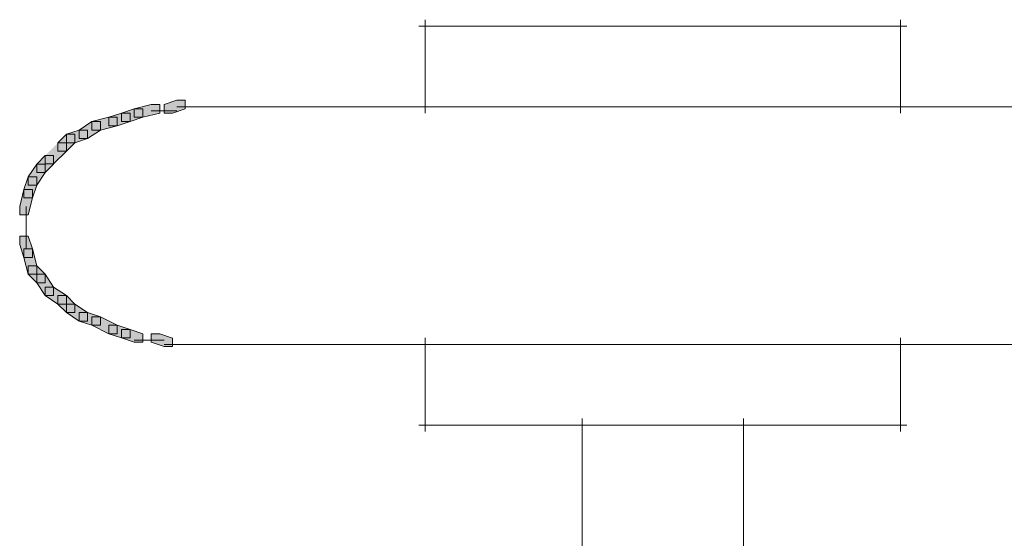
# Model space of a CAD drawing. Units: inches. Extents: x 0 to 16, y -52.2 to -13.3.
# Drawn here: x 2.1 to 2.8, y -25.7 to -25.3 of the extents above; entities that cross this region are included whole.
import ezdxf

# ---------------------------------------------------------------- set-up
doc = ezdxf.new("R2010")
doc.units = ezdxf.units.IN
doc.header["$MEASUREMENT"] = 0
doc.layers.add('Layer 1', color=7, linetype='Continuous')

# ---------------------------------------------------------------- blocks, each defined once
blk = doc.blocks.new('block 2')
at = {"layer": 'Layer 1', "true_color": 0x010101}
h = blk.add_hatch(color=18, dxfattribs=at)
h.dxf.hatch_style = 2
h.paths.add_polyline_path([(2.1508, -25.36196), (2.13861, -25.36503), (2.13861, -25.37111), (2.14472, -25.37111), (2.15691, -25.36807), (2.15691, -25.36196)])
h = blk.add_hatch(color=18, dxfattribs=at)
h.dxf.hatch_style = 2
h.paths.add_polyline_path([(2.16907, -25.35893), (2.15994, -25.36199), (2.15994, -25.36806), (2.16602, -25.36806), (2.17518, -25.36501), (2.17518, -25.35893)])
h = blk.add_hatch(color=18, dxfattribs=at)
h.dxf.hatch_style = 2
h.paths.add_polyline_path([(2.12947, -25.36806), (2.12033, -25.37112), (2.12033, -25.3772), (2.12642, -25.3772), (2.13557, -25.37416), (2.13557, -25.36806)])
h = blk.add_hatch(color=18, dxfattribs=at)
h.dxf.hatch_style = 2
h.paths.add_polyline_path([(2.13861, -25.36502), (2.12947, -25.36807), (2.12947, -25.37416), (2.13557, -25.37416), (2.14469, -25.37111), (2.14469, -25.36502)])
h = blk.add_hatch(color=18, dxfattribs=at)
h.dxf.hatch_style = 2
h.paths.add_polyline_path([(2.10814, -25.37416), (2.09901, -25.38023), (2.09901, -25.38636), (2.10509, -25.38636), (2.11424, -25.38023), (2.11424, -25.37416)])
h = blk.add_hatch(color=18, dxfattribs=at)
h.dxf.hatch_style = 2
h.paths.add_polyline_path([(2.12033, -25.37112), (2.10814, -25.37417), (2.10814, -25.38025), (2.11425, -25.38025), (2.12643, -25.3772), (2.12643, -25.37112)])
h = blk.add_hatch(color=18, dxfattribs=at)
h.dxf.hatch_style = 2
h.paths.add_polyline_path([(2.09901, -25.38025), (2.08987, -25.38331), (2.08987, -25.38941), (2.09595, -25.38941), (2.10509, -25.38638), (2.10509, -25.38025)])
h = blk.add_hatch(color=18, dxfattribs=at)
h.dxf.hatch_style = 2
h.paths.add_polyline_path([(2.08378, -25.3894), (2.08987, -25.3894), (2.08987, -25.39549), (2.08074, -25.40463), (2.07464, -25.40463), (2.07464, -25.39854)])
h = blk.add_hatch(color=18, dxfattribs=at)
h.dxf.hatch_style = 2
h.paths.add_polyline_path([(2.08988, -25.38331), (2.08378, -25.38941), (2.08378, -25.39548), (2.08988, -25.39548), (2.09596, -25.38941), (2.09596, -25.38331)])
h = blk.add_hatch(color=18, dxfattribs=at)
h.dxf.hatch_style = 2
h.paths.add_polyline_path([(2.07465, -25.39853), (2.06855, -25.40466), (2.06855, -25.41074), (2.07465, -25.41074), (2.08073, -25.40466), (2.08073, -25.39853)])
h = blk.add_hatch(color=18, dxfattribs=at)
h.dxf.hatch_style = 2
h.paths.add_polyline_path([(2.06855, -25.40464), (2.06247, -25.41375), (2.06247, -25.41985), (2.06855, -25.41985), (2.07466, -25.41072), (2.07466, -25.40464)])
h = blk.add_hatch(color=18, dxfattribs=at)
h.dxf.hatch_style = 2
h.paths.add_polyline_path([(2.06247, -25.41375), (2.05941, -25.42289), (2.05941, -25.42898), (2.06551, -25.42898), (2.06855, -25.41983), (2.06855, -25.41375)])
h = blk.add_hatch(color=18, dxfattribs=at)
h.dxf.hatch_style = 2
h.paths.add_polyline_path([(2.05941, -25.42289), (2.05636, -25.43508), (2.05636, -25.44119), (2.06247, -25.44119), (2.06551, -25.42897), (2.06551, -25.42289)])
h = blk.add_hatch(color=18, dxfattribs=at)
h.dxf.hatch_style = 2
h.paths.add_polyline_path([(2.05637, -25.45639), (2.05637, -25.46253), (2.05941, -25.47164), (2.0655, -25.47164), (2.0655, -25.46556), (2.06247, -25.45639)])
h = blk.add_hatch(color=18, dxfattribs=at)
h.dxf.hatch_style = 2
h.paths.add_polyline_path([(2.05941, -25.46555), (2.05941, -25.47167), (2.06247, -25.48382), (2.06855, -25.48382), (2.06855, -25.47774), (2.06551, -25.46555)])
h = blk.add_hatch(color=18, dxfattribs=at)
h.dxf.hatch_style = 2
h.paths.add_polyline_path([(2.06247, -25.47774), (2.06247, -25.48382), (2.06855, -25.48992), (2.07465, -25.48992), (2.07465, -25.48382), (2.06855, -25.47774)])
h = blk.add_hatch(color=18, dxfattribs=at)
h.dxf.hatch_style = 2
h.paths.add_polyline_path([(2.06855, -25.48383), (2.06855, -25.48991), (2.07466, -25.49907), (2.08074, -25.49907), (2.08074, -25.49297), (2.07466, -25.48383)])
h = blk.add_hatch(color=18, dxfattribs=at)
h.dxf.hatch_style = 2
h.paths.add_polyline_path([(2.07465, -25.49297), (2.07465, -25.49908), (2.08378, -25.50517), (2.08987, -25.50517), (2.08987, -25.49908), (2.08073, -25.49297)])
h = blk.add_hatch(color=18, dxfattribs=at)
h.dxf.hatch_style = 2
h.paths.add_polyline_path([(2.08378, -25.49907), (2.08378, -25.50515), (2.08989, -25.51126), (2.09597, -25.51126), (2.09597, -25.50515), (2.08989, -25.49907)])
h = blk.add_hatch(color=18, dxfattribs=at)
h.dxf.hatch_style = 2
h.paths.add_polyline_path([(2.08988, -25.50517), (2.08988, -25.51125), (2.09901, -25.51735), (2.1051, -25.51735), (2.1051, -25.51125), (2.09596, -25.50517)])
h = blk.add_hatch(color=18, dxfattribs=at)
h.dxf.hatch_style = 2
h.paths.add_polyline_path([(2.09901, -25.51124), (2.09901, -25.51734), (2.10814, -25.52038), (2.11424, -25.52038), (2.11424, -25.51429), (2.10509, -25.51124)])
h = blk.add_hatch(color=18, dxfattribs=at)
h.dxf.hatch_style = 2
h.paths.add_polyline_path([(2.10814, -25.51428), (2.10814, -25.52039), (2.12032, -25.52648), (2.12643, -25.52648), (2.12643, -25.52039), (2.11424, -25.51428)])
h = blk.add_hatch(color=18, dxfattribs=at)
h.dxf.hatch_style = 2
h.paths.add_polyline_path([(2.12033, -25.52038), (2.12033, -25.52652), (2.12945, -25.52953), (2.13557, -25.52953), (2.13557, -25.52345), (2.12643, -25.52038)])
h = blk.add_hatch(color=18, dxfattribs=at)
h.dxf.hatch_style = 2
h.paths.add_polyline_path([(2.12947, -25.52344), (2.12947, -25.52952), (2.13861, -25.53257), (2.1447, -25.53257), (2.1447, -25.52652), (2.13557, -25.52344)])
h = blk.add_hatch(color=18, dxfattribs=at)
h.dxf.hatch_style = 2
h.paths.add_polyline_path([(2.1508, -25.52649), (2.1508, -25.53257), (2.15994, -25.53563), (2.16603, -25.53563), (2.16603, -25.52954), (2.15691, -25.52649)])
at = {"layer": 'Layer 1', "color": 18, "lineweight": 9, "true_color": 0x010101}
for points in [[(2.3473, -25.30105), (2.3473, -25.36807)], [(2.6885, -25.30105), (2.6885, -25.36807)], [(2.34273, -25.30562), (2.69307, -25.30562)], [(2.1508, -25.36655), (2.16908, -25.36655)], [(2.16908, -25.3635), (2.18736, -25.3635)], [(2.17822, -25.3635), (13.82483, -25.3635)], [(2.06093, -25.4351), (2.06093, -25.45337)], [(2.06093, -25.44424), (2.06093, -25.46558)], [(2.13862, -25.53106), (2.15994, -25.53106)], [(2.3473, -25.52953), (2.3473, -25.59656)], [(2.6885, -25.52953), (2.6885, -25.59656)], [(2.15994, -25.53411), (2.17822, -25.53411)], [(2.16908, -25.53411), (2.18736, -25.53411)], [(2.17822, -25.53411), (13.82483, -25.53411)], [(2.46001, -25.58742), (2.46001, -25.691)], [(2.57578, -25.58742), (2.57578, -25.691)], [(2.6885, -25.58742), (2.6885, -25.59658)], [(2.34273, -25.59198), (2.35796, -25.59198)], [(2.34882, -25.59198), (2.36101, -25.59198)], [(2.35187, -25.59198), (2.37928, -25.59198)], [(2.37014, -25.59198), (2.39452, -25.59198)], [(2.38538, -25.59198), (2.41584, -25.59198)], [(2.40671, -25.59198), (2.43717, -25.59198)], [(2.42803, -25.59198), (2.47982, -25.59198)], [(2.47068, -25.59198), (2.52247, -25.59198)], [(2.51333, -25.59198), (2.56512, -25.59198)], [(2.55598, -25.59198), (2.60777, -25.59198)], [(2.59863, -25.59198), (2.62909, -25.59198)], [(2.61995, -25.59198), (2.65347, -25.59198)], [(2.64433, -25.59198), (2.6687, -25.59198)], [(2.65956, -25.59198), (2.68698, -25.59198)], [(2.67784, -25.59198), (2.69307, -25.59198)]]:
    blk.add_lwpolyline(points, dxfattribs=at)
at = {"layer": 'Layer 1', "lineweight": 0}
for points in [[(2.1508, -25.36196), (2.13861, -25.36503), (2.13861, -25.37111), (2.14472, -25.37111), (2.15691, -25.36807), (2.15691, -25.36196), (2.1508, -25.36196)], [(2.16907, -25.35893), (2.15994, -25.36199), (2.15994, -25.36806), (2.16602, -25.36806), (2.17518, -25.36501), (2.17518, -25.35893), (2.16907, -25.35893)], [(2.12947, -25.36806), (2.12033, -25.37112), (2.12033, -25.3772), (2.12642, -25.3772), (2.13557, -25.37416), (2.13557, -25.36806), (2.12947, -25.36806)], [(2.13861, -25.36502), (2.12947, -25.36807), (2.12947, -25.37416), (2.13557, -25.37416), (2.14469, -25.37111), (2.14469, -25.36502), (2.13861, -25.36502)], [(2.10814, -25.37416), (2.09901, -25.38023), (2.09901, -25.38636), (2.10509, -25.38636), (2.11424, -25.38023), (2.11424, -25.37416), (2.10814, -25.37416)], [(2.12033, -25.37112), (2.10814, -25.37417), (2.10814, -25.38025), (2.11425, -25.38025), (2.12643, -25.3772), (2.12643, -25.37112), (2.12033, -25.37112)], [(2.09901, -25.38025), (2.08987, -25.38331), (2.08987, -25.38941), (2.09595, -25.38941), (2.10509, -25.38638), (2.10509, -25.38025), (2.09901, -25.38025)], [(2.08378, -25.3894), (2.08987, -25.3894), (2.08987, -25.39549), (2.08074, -25.40463), (2.07464, -25.40463), (2.07464, -25.39854)], [(2.08988, -25.38331), (2.08378, -25.38941), (2.08378, -25.39548), (2.08988, -25.39548), (2.09596, -25.38941), (2.09596, -25.38331), (2.08988, -25.38331)], [(2.07465, -25.39853), (2.06855, -25.40466), (2.06855, -25.41074), (2.07465, -25.41074), (2.08073, -25.40466), (2.08073, -25.39853), (2.07465, -25.39853)], [(2.06855, -25.40464), (2.06247, -25.41375), (2.06247, -25.41985), (2.06855, -25.41985), (2.07466, -25.41072), (2.07466, -25.40464), (2.06855, -25.40464)], [(2.06247, -25.41375), (2.05941, -25.42289), (2.05941, -25.42898), (2.06551, -25.42898), (2.06855, -25.41983), (2.06855, -25.41375), (2.06247, -25.41375)], [(2.05941, -25.42289), (2.05636, -25.43508), (2.05636, -25.44119), (2.06247, -25.44119), (2.06551, -25.42897), (2.06551, -25.42289), (2.05941, -25.42289)], [(2.05637, -25.45639), (2.05637, -25.46253), (2.05941, -25.47164), (2.0655, -25.47164), (2.0655, -25.46556), (2.06247, -25.45639), (2.05637, -25.45639)], [(2.05941, -25.46555), (2.05941, -25.47167), (2.06247, -25.48382), (2.06855, -25.48382), (2.06855, -25.47774), (2.06551, -25.46555), (2.05941, -25.46555)], [(2.06247, -25.47774), (2.06247, -25.48382), (2.06855, -25.48992), (2.07465, -25.48992), (2.07465, -25.48382), (2.06855, -25.47774), (2.06247, -25.47774)], [(2.06855, -25.48383), (2.06855, -25.48991), (2.07466, -25.49907), (2.08074, -25.49907), (2.08074, -25.49297), (2.07466, -25.48383), (2.06855, -25.48383)], [(2.07465, -25.49297), (2.07465, -25.49908), (2.08378, -25.50517), (2.08987, -25.50517), (2.08987, -25.49908), (2.08073, -25.49297), (2.07465, -25.49297)], [(2.08378, -25.49907), (2.08378, -25.50515), (2.08989, -25.51126), (2.09597, -25.51126), (2.09597, -25.50515), (2.08989, -25.49907), (2.08378, -25.49907)], [(2.08988, -25.50517), (2.08988, -25.51125), (2.09901, -25.51735), (2.1051, -25.51735), (2.1051, -25.51125), (2.09596, -25.50517), (2.08988, -25.50517)], [(2.09901, -25.51124), (2.09901, -25.51734), (2.10814, -25.52038), (2.11424, -25.52038), (2.11424, -25.51429), (2.10509, -25.51124), (2.09901, -25.51124)], [(2.10814, -25.51428), (2.10814, -25.52039), (2.12032, -25.52648), (2.12643, -25.52648), (2.12643, -25.52039), (2.11424, -25.51428), (2.10814, -25.51428)], [(2.12033, -25.52038), (2.12033, -25.52652), (2.12945, -25.52953), (2.13557, -25.52953), (2.13557, -25.52345), (2.12643, -25.52038), (2.12033, -25.52038)], [(2.12947, -25.52344), (2.12947, -25.52952), (2.13861, -25.53257), (2.1447, -25.53257), (2.1447, -25.52652), (2.13557, -25.52344), (2.12947, -25.52344)], [(2.1508, -25.52649), (2.1508, -25.53257), (2.15994, -25.53563), (2.16603, -25.53563), (2.16603, -25.52954), (2.15691, -25.52649), (2.1508, -25.52649)]]:
    blk.add_lwpolyline(points, dxfattribs=at)

msp = doc.modelspace()

# ---------------------------------------------------------------- block references
at = {"layer": 'Layer 1'}
msp.add_blockref('block 2', (0, 0), dxfattribs=at)

doc.saveas('drawing.dxf')
